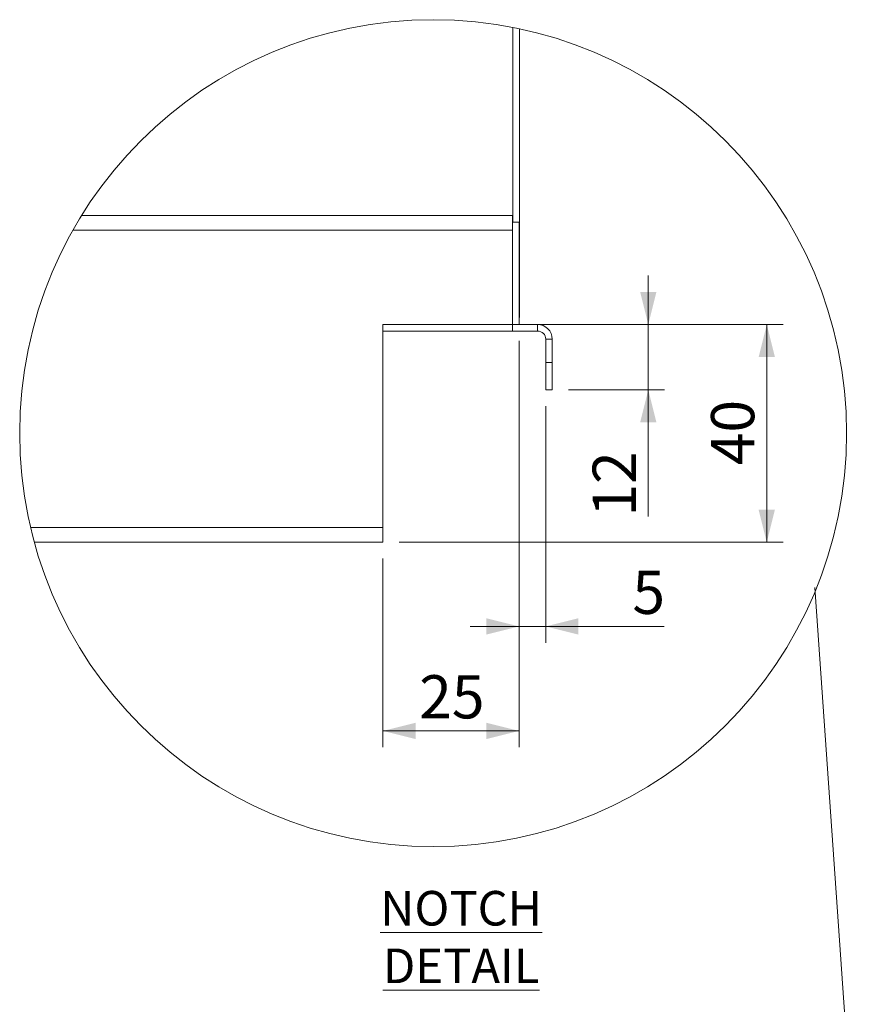
# Model space of a CAD drawing. Units: millimetres. Extents: x 13 to 406, y 19 to 276.
# Drawn here: x 76 to 127, y 147 to 207 of the extents above; entities that cross this region are included whole.
import ezdxf

# ---------------------------------------------------------------- set-up
doc = ezdxf.new("R2010")
doc.units = ezdxf.units.MM
doc.styles.add('SLDTEXTSTYLE0', font='TXT', dxfattribs={"width": 0.75})
doc.dimstyles.new('SLDDIMSTYLE10', dxfattribs={"dimtxt": 2.645833, "dimasz": 2, "dimexe": 0, "dimexo": 0.0625, "dimgap": 0.661458, "dimtad": 1, "dimdec": 1, "dimlfac": 3, "dimrnd": 1e-09, "dimzin": 12, "dimdsep": 46, "dimtxsty": 'SLDTEXTSTYLE0', "dimsah": 1, "dimcen": 0.09, "dimadec": 0, "dimazin": 3, "dimtfac": 1, "dimtdec": 1, "dimtmove": 0, "dimatfit": 0, "dimfxl": 0, "dimfrac": 2, "dimtolj": 1, "dimtzin": 12, "dimarcsym": 0})
doc.dimstyles.new('SLDDIMSTYLE8', dxfattribs={"dimtxt": 2.645833, "dimasz": 2, "dimexe": 0, "dimexo": 0.0625, "dimgap": 0.661458, "dimtad": 1, "dimdec": 0, "dimlfac": 3, "dimrnd": 1e-09, "dimzin": 12, "dimdsep": 46, "dimtxsty": 'SLDTEXTSTYLE0', "dimsah": 1, "dimcen": 0.09, "dimadec": 0, "dimazin": 3, "dimtfac": 1, "dimtdec": 0, "dimtmove": 0, "dimatfit": 0, "dimfxl": 0, "dimfrac": 2, "dimtolj": 1, "dimtzin": 12, "dimarcsym": 0})
doc.dimstyles.new('SLDDIMSTYLE9', dxfattribs={"dimtxt": 2.645833, "dimasz": 2, "dimexe": 0, "dimexo": 0.0625, "dimgap": 0.661458, "dimtad": 1, "dimdec": 1, "dimlfac": 3, "dimrnd": 1e-09, "dimzin": 12, "dimdsep": 46, "dimtxsty": 'SLDTEXTSTYLE0', "dimsah": 1, "dimcen": 0.09, "dimadec": 0, "dimazin": 3, "dimtfac": 1, "dimtdec": 1, "dimtofl": 0, "dimtmove": 0, "dimatfit": 3, "dimfxl": 0, "dimfrac": 2, "dimtolj": 1, "dimtzin": 12, "dimarcsym": 0})

# ---------------------------------------------------------------- blocks, each defined once
blk = doc.blocks.new('_D_42')
at = {"color": 7, "linetype": 'Continuous', "lineweight": 18}
for p, q in [((106.961, 187.517), (106.961, 169.032)), ((108.595, 183.517), (108.595, 169.032)), ((106.961, 170.032), (103.961, 170.032)), ((106.961, 170.032), (108.595, 170.032)), ((108.595, 170.032), (115.854, 170.032))]:
    blk.add_line(p, q, dxfattribs=at)
for points in [[(106.961, 170.032), (104.961, 170.532), (104.961, 169.532)], [(108.595, 170.032), (110.595, 169.532), (110.595, 170.532)]]:
    blk.add_solid(points, dxfattribs=at)
at = {"color": 7, "linetype": 'Continuous', "lineweight": 18, "insert": (113.899, 173.442), "char_height": 2.646, "attachment_point": 1, "style": 'SLDTEXTSTYLE0'}
blk.add_mtext('5', dxfattribs=at)
blk = doc.blocks.new('_D_43')
at = {"color": 7, "linetype": 'Continuous', "lineweight": 18}
for p, q in [((106.961, 187.517), (106.961, 162.633)), ((98.628, 174.184), (98.628, 162.633)), ((106.961, 163.633), (98.628, 163.633))]:
    blk.add_line(p, q, dxfattribs=at)
for points in [[(98.628, 163.633), (100.628, 163.133), (100.628, 164.133)], [(106.961, 163.633), (104.961, 164.133), (104.961, 163.133)]]:
    blk.add_solid(points, dxfattribs=at)
at = {"color": 7, "linetype": 'Continuous', "lineweight": 18, "insert": (100.84, 167.043), "char_height": 2.6458, "attachment_point": 1, "style": 'SLDTEXTSTYLE0'}
blk.add_mtext('25', dxfattribs=at)
blk = doc.blocks.new('_D_44')
at = {"color": 7, "linetype": 'Continuous', "lineweight": 18}
for p, q in [((114.876, 188.517), (114.876, 191.517)), ((107.561, 188.517), (115.876, 188.517)), ((114.876, 188.517), (114.876, 184.517)), ((109.995, 184.517), (115.876, 184.517)), ((114.876, 184.517), (114.876, 176.751))]:
    blk.add_line(p, q, dxfattribs=at)
for points in [[(114.876, 188.517), (115.376, 190.517), (114.376, 190.517)], [(114.876, 184.517), (114.376, 182.517), (115.376, 182.517)]]:
    blk.add_solid(points, dxfattribs=at)
at = {"color": 7, "linetype": 'Continuous', "lineweight": 18, "insert": (111.466, 176.751), "char_height": 2.6458, "attachment_point": 1, "rotation": 90, "style": 'SLDTEXTSTYLE0'}
blk.add_mtext('12', dxfattribs=at)
blk = doc.blocks.new('_D_45')
at = {"color": 7, "linetype": 'Continuous', "lineweight": 18}
for p, q in [((107.561, 188.517), (123.129, 188.517)), ((122.129, 188.517), (122.129, 175.184)), ((99.628, 175.184), (123.129, 175.184))]:
    blk.add_line(p, q, dxfattribs=at)
for points in [[(122.129, 188.517), (121.629, 186.517), (122.629, 186.517)], [(122.129, 175.184), (122.629, 177.184), (121.629, 177.184)]]:
    blk.add_solid(points, dxfattribs=at)
at = {"color": 7, "linetype": 'Continuous', "lineweight": 18, "insert": (118.718, 179.895), "char_height": 2.6458, "attachment_point": 1, "rotation": 90, "style": 'SLDTEXTSTYLE0'}
blk.add_mtext('40', dxfattribs=at)

msp = doc.modelspace()

# ---------------------------------------------------------------- linework, layer by layer
at = {"color": 7, "linetype": 'Continuous', "lineweight": 18}
for p, q in [((106.5739, 194.7837), (106.5739, 206.7076)), ((106.5838, 194.7837), (106.5838, 206.7056)), ((106.9838, 206.6236), (106.9838, 189.017)), ((80.1694, 195.1837), (106.5615, 195.1837)), ((106.5615, 195.1837), (106.5615, 194.2837)), ((106.9615, 194.7837), (106.5615, 194.7837)), ((106.9615, 194.7837), (106.9615, 188.517)), ((106.5615, 194.2837), (79.638, 194.2837)), ((106.5615, 194.2837), (106.5615, 188.517)), ((106.5615, 188.517), (98.6281, 188.517)), ((98.6281, 188.517), (98.6281, 176.0837)), ((106.5615, 188.117), (98.6281, 188.117)), ((106.9615, 188.517), (106.5615, 188.517)), ((106.5615, 188.117), (106.5615, 188.517)), ((106.5615, 188.117), (108.0948, 188.117)), ((106.9615, 188.517), (108.0948, 188.517)), ((108.0948, 188.117), (108.0948, 188.517)), ((108.5948, 187.617), (108.9948, 187.617)), ((108.5948, 186.1837), (108.5948, 187.617)), ((108.9948, 186.1837), (108.9948, 187.617)), ((108.5948, 186.1837), (108.9948, 186.1837)), ((108.5948, 184.517), (108.5948, 186.1837)), ((108.9948, 186.1837), (108.9948, 184.517)), ((108.9948, 184.517), (108.5948, 184.517)), ((77.0515, 176.0837), (98.6281, 176.0837)), ((98.6281, 176.0837), (98.6281, 175.1837)), ((98.6281, 175.1837), (77.2801, 175.1837))]:
    msp.add_line(p, q, dxfattribs=at)
at = {"color": 8, "linetype": 'Continuous', "lineweight": 18}
for p, q in [((106.9615, 189.017), (106.9838, 189.017)), ((127.4288, 138.8355), (125.0708, 172.4198))]:
    msp.add_line(p, q, dxfattribs=at)
at = {"color": 7, "linetype": 'Continuous', "lineweight": 18, "flags": 128}
msp.add_lwpolyline([(106.9838, 189.017), (106.9665, 188.8415), (106.9615, 188.8178)], dxfattribs=at)
at = {"color": 7, "linetype": 'Continuous', "lineweight": 18}
msp.add_circle((101.6992, 181.8635), 25.3166, dxfattribs=at)
for radius, start, end in [(0.9, 0.000546, 90.000086), (0.5, 0.000383, 89.999617)]:
    msp.add_arc((108.0948, 187.617), radius, start, end, dxfattribs=at)

# ---------------------------------------------------------------- texts
at = {"color": 7, "linetype": 'Continuous', "lineweight": 0, "insert": (103.4166, 153.8333), "char_height": 2.116667, "attachment_point": 2, "style": 'SLDTEXTSTYLE0'}
msp.add_mtext('\\LNOTCH DETAIL', dxfattribs=at)

# ---------------------------------------------------------------- dimensions: what is measured, and where the dimension line sits
at = {"color": 7, "linetype": 'Continuous', "lineweight": 18}
for base, p2, dimstyle, picture, middle in [((114.8764, 184.517), (108.9948, 184.517), 'SLDDIMSTYLE10', '_D_44', (114.8764, 178.7062)), ((122.1287, 175.1837), (98.6281, 175.1837), 'SLDDIMSTYLE9', '_D_45', (122.1287, 181.8504))]:
    dim = msp.add_linear_dim(base=base, p1=(106.5615, 188.517), p2=p2, angle=90, dimstyle=dimstyle, dxfattribs=at)
    dim.commit()
    dim.dimension.update_dxf_attribs({"geometry": picture, "text_midpoint": middle, "dimtype": 160})
for base, p2, dimstyle, picture, middle in [((98.6281, 163.6328), (98.6281, 175.1837), 'SLDDIMSTYLE9', '_D_43', (102.7948, 163.6328)), ((108.5948, 170.0316), (108.5948, 184.517), 'SLDDIMSTYLE8', '_D_42', (114.8764, 170.0316))]:
    dim = msp.add_linear_dim(base=base, p1=(106.9615, 188.517), p2=p2, dimstyle=dimstyle, dxfattribs=at)
    dim.commit()
    dim.dimension.update_dxf_attribs({"geometry": picture, "text_midpoint": middle, "dimtype": 160})

doc.saveas('drawing.dxf')
